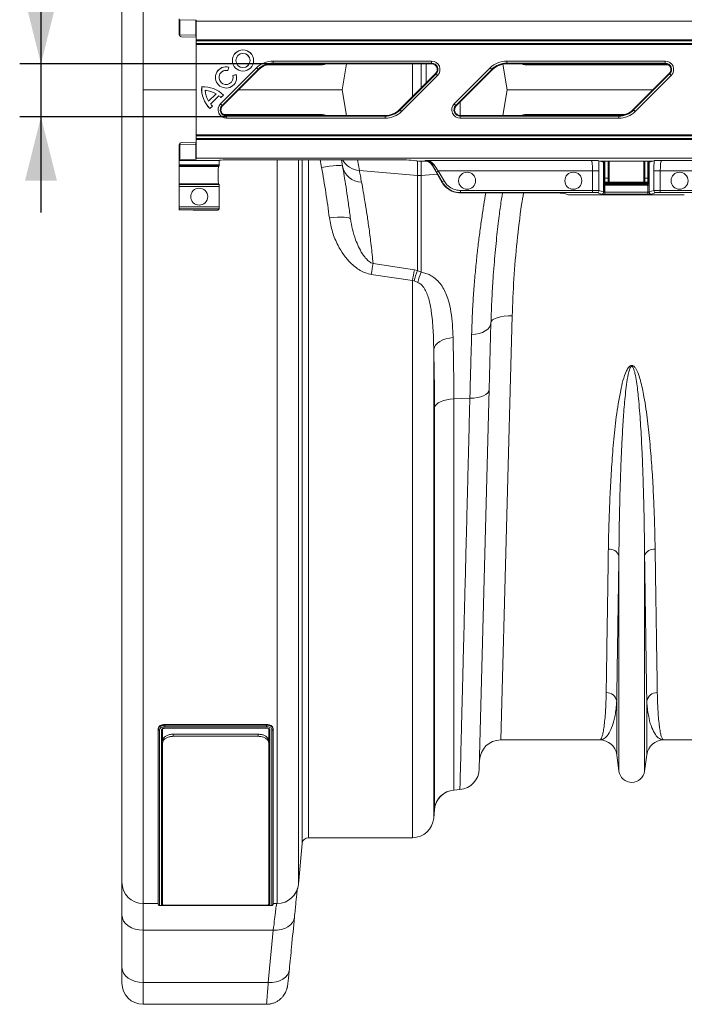
# Model space of a CAD drawing. Units: millimetres. Extents: x -1371 to 10197, y 3708 to 8485.
# Drawn here: x 6392 to 6705, y 7542 to 8005 of the extents above; entities that cross this region are included whole.
import ezdxf

# ---------------------------------------------------------------- set-up
doc = ezdxf.new("R2010")
doc.units = ezdxf.units.MM
doc.linetypes.add('SLD-Solid', pattern=[0])
doc.layers.add('ACO_DIMS', color=8, linetype='Continuous')
doc.layers.add('ACO_DRAINAGE', color=7, linetype='SLD-Solid')

# ---------------------------------------------------------------- blocks, each defined once
blk = doc.blocks.new('ACO - 32945 32947 - PLAN')
at = {"layer": 'ACO_DRAINAGE', "linetype": 'SLD-Solid', "lineweight": 0}
for p, q in [((9.81, 813.41), (9.81, 430.41)), ((-0.19, 57.41), (-0.19, 803.41)), ((26.81, 463.69), (26.81, 463.29)), ((26.81, 463.29), (26.81, 456.29)), ((34.51, 463.08), (27.1, 463.27)), ((27.1, 456.29), (27.1, 463.27)), ((34.51, 463.08), (34.51, 456.1)), ((34.81, 462.63), (34.81, 463.06)), ((393.89, 462.63), (34.81, 462.63)), ((34.81, 453.89), (34.81, 462.63)), ((27.1, 456.29), (26.81, 456.29)), ((34.51, 456.1), (27.1, 456.29)), ((27.78, 455.29), (34.81, 455.11)), ((385.16, 453.89), (34.81, 453.89)), ((34.81, 453.89), (34.81, 453.39)), ((34.81, 453.39), (384.66, 453.39)), ((34.81, 452.13), (34.81, 453.39)), ((383.39, 452.13), (34.81, 452.13)), ((34.81, 452.13), (34.81, 451.63)), ((34.81, 451.63), (382.89, 451.63)), ((34.81, 451.63), (34.81, 409.2)), ((46.25, 423.72), (63.2, 440.67)), ((49.68, 439.41), (50.1, 440.99)), ((49.69, 439.39), (50.12, 441)), ((50.1, 440.99), (50.12, 441)), ((63.2, 440.67), (63.9, 439.96)), ((93.25, 442.11), (68.02, 442.11)), ((70.95, 443.88), (145.57, 443.88)), ((70.95, 442.88), (70.95, 443.88)), ((145.57, 442.88), (70.95, 442.88)), ((70.95, 442.56), (70.95, 442.88)), ((145.57, 442.56), (70.95, 442.56)), ((93.25, 442.11), (93.33, 442.56)), ((105.54, 442.56), (103.4, 430.41)), ((136.62, 442.56), (136.62, 427.22)), ((140.6, 431.2), (140.6, 442.56)), ((143.03, 442.56), (143.03, 433.63)), ((145.57, 442.88), (145.57, 443.88)), ((145.57, 442.56), (145.57, 442.88)), ((156.25, 423.72), (173.2, 440.67)), ((173.2, 440.67), (173.9, 439.96)), ((179.1, 442.38), (181.22, 430.41)), ((180.95, 443.88), (255.57, 443.88)), ((180.95, 442.88), (180.95, 443.88)), ((255.57, 442.88), (180.95, 442.88)), ((180.95, 442.56), (180.95, 442.88)), ((255.57, 442.56), (180.95, 442.56)), ((190.39, 442.11), (190.3, 442.56)), ((257.05, 442.11), (190.39, 442.11)), ((255.57, 442.88), (255.57, 443.88)), ((255.57, 442.56), (255.57, 442.88)), ((63.9, 439.96), (46.95, 423.01)), ((64.13, 439.74), (47.18, 422.79)), ((49.68, 439.41), (49.69, 439.39)), ((53.65, 437.47), (52.04, 437.03)), ((52.06, 437.03), (52.04, 437.03)), ((53.64, 437.45), (52.06, 437.03)), ((53.64, 437.45), (53.65, 437.47)), ((64.13, 439.74), (63.9, 439.96)), ((130.49, 421.09), (147.44, 438.04)), ((130.71, 420.86), (147.66, 437.81)), ((148.37, 437.11), (131.42, 420.16)), ((147.44, 438.04), (147.66, 437.81)), ((147.66, 437.81), (148.37, 437.11)), ((173.9, 439.96), (156.95, 423.01)), ((174.13, 439.74), (157.18, 422.79)), ((174.13, 439.74), (173.9, 439.96)), ((240.49, 421.09), (257.44, 438.04)), ((240.71, 420.86), (257.66, 437.81)), ((258.37, 437.11), (241.42, 420.16)), ((257.44, 438.04), (257.66, 437.81)), ((257.66, 437.81), (258.37, 437.11)), ((37.35, 431.74), (37.33, 431.75)), ((9.81, 430.41), (9.81, 47.41)), ((9.81, 430.41), (34.81, 430.41)), ((38.99, 430.1), (39, 430.08)), ((40.59, 424.97), (44.12, 428.5)), ((40.59, 424.99), (44.09, 428.5)), ((41.54, 423.6), (45.49, 427.55)), ((41.56, 423.6), (45.49, 427.53)), ((44.12, 428.5), (44.09, 428.5)), ((45.49, 427.55), (45.49, 427.53)), ((46.42, 426.71), (47.58, 427.87)), ((46.42, 426.69), (47.6, 427.87)), ((46.42, 426.71), (46.42, 426.69)), ((47.58, 427.87), (47.6, 427.87)), ((54.8, 430.41), (103.4, 430.41)), ((105.54, 418.26), (103.4, 430.41)), ((179.07, 418.26), (181.22, 430.41)), ((181.22, 430.41), (249.81, 430.41)), ((40.59, 424.97), (40.59, 424.99)), ((41.21, 421.51), (42.37, 422.67)), ((41.21, 421.49), (42.39, 422.67)), ((41.54, 423.6), (41.56, 423.6)), ((42.37, 422.67), (42.39, 422.67)), ((46.25, 423.72), (46.95, 423.01)), ((47.18, 422.79), (46.95, 423.01)), ((156.25, 423.72), (156.95, 423.01)), ((157.18, 422.79), (156.95, 423.01)), ((158.97, 418.26), (158.97, 424.58)), ((41.21, 421.51), (41.21, 421.49)), ((93.25, 418.72), (47.56, 418.72)), ((49.05, 418.26), (49.05, 417.95)), ((49.05, 418.26), (123.67, 418.26)), ((49.05, 416.95), (49.05, 417.95)), ((49.05, 417.95), (123.67, 417.95)), ((93.25, 418.72), (93.33, 418.26)), ((123.67, 418.26), (123.67, 417.95)), ((123.67, 416.95), (123.67, 417.95)), ((130.49, 421.09), (130.71, 420.86)), ((130.71, 420.86), (131.42, 420.16)), ((159.05, 418.26), (159.05, 417.95)), ((159.05, 418.26), (233.67, 418.26)), ((159.05, 416.95), (159.05, 417.95)), ((159.05, 417.95), (233.67, 417.95)), ((190.39, 418.72), (190.3, 418.26)), ((236.6, 418.72), (190.39, 418.72)), ((233.67, 418.26), (233.67, 417.95)), ((233.67, 416.95), (233.67, 417.95)), ((240.49, 421.09), (240.71, 420.86)), ((240.71, 420.86), (241.42, 420.16)), ((123.67, 416.95), (49.05, 416.95)), ((233.67, 416.95), (159.05, 416.95)), ((34.81, 409.2), (340.46, 409.2)), ((34.81, 408.7), (34.81, 409.2)), ((339.96, 408.7), (34.81, 408.7)), ((34.81, 408.7), (34.81, 407.43)), ((26.81, 397.53), (26.81, 404.53)), ((27.1, 404.53), (26.81, 404.53)), ((34.51, 404.73), (27.1, 404.53)), ((27.1, 404.53), (27.1, 397.55)), ((34.81, 405.72), (27.78, 405.53)), ((34.51, 397.74), (34.51, 404.73)), ((34.81, 407.43), (338.69, 407.43)), ((34.81, 406.93), (34.81, 407.43)), ((338.19, 406.93), (34.81, 406.93)), ((34.81, 406.93), (34.81, 398.2)), ((26.81, 397.13), (26.81, 397.53)), ((26.81, 397.13), (45.65, 397.13)), ((26.81, 394.99), (26.81, 397.13)), ((26.81, 394.99), (45.55, 394.99)), ((26.81, 394.56), (26.81, 394.99)), ((45.53, 394.56), (26.81, 394.56)), ((26.81, 394.26), (26.81, 394.56)), ((45.23, 394.26), (26.81, 394.26)), ((26.81, 386.06), (26.81, 394.26)), ((34.51, 397.74), (27.1, 397.55)), ((329.46, 398.2), (34.81, 398.2)), ((34.81, 398.2), (34.81, 397.76)), ((45.53, 394.56), (45.23, 394.26)), ((45.65, 397.13), (45.7, 397.18)), ((55.7, 397.44), (126.19, 397.44)), ((72.93, 47.41), (72.93, 397.44)), ((82.89, 397.44), (82.89, 56.54)), ((84.57, 75.67), (84.57, 397.44)), ((87.56, 397.44), (87.56, 78.41)), ((93.8, 393.78), (93.13, 397.44)), ((95.7, 394.09), (93.8, 393.78)), ((97.53, 394.35), (95.7, 394.09)), ((99.21, 394.55), (97.53, 394.35)), ((100.7, 394.68), (99.21, 394.55)), ((101.92, 394.74), (100.7, 394.68)), ((102.85, 394.72), (101.92, 394.74)), ((103.43, 394.63), (102.85, 394.72)), ((103.65, 394.47), (103.12, 397.44)), ((103.65, 394.47), (103.43, 394.63)), ((110.7, 397.44), (111.59, 392.37)), ((136.03, 397.22), (138.23, 396.9)), ((138.94, 390.05), (138.94, 396.85)), ((140.68, 396.82), (140.68, 390.05)), ((142.16, 396.81), (142.38, 396.81)), ((142.38, 396.81), (142.57, 397.15)), ((142.57, 397.15), (220.72, 397.15)), ((145.96, 395.02), (145.84, 394.81)), ((150.4, 386.91), (145.84, 394.81)), ((224.25, 396.99), (224.85, 396.81)), ((224.85, 396.81), (249.77, 396.81)), ((224.85, 396.81), (226.57, 396.29)), ((226.57, 396.29), (226.57, 382.29)), ((226.61, 382.28), (226.61, 396.28)), ((226.8, 396.09), (226.61, 396.28)), ((226.8, 396.09), (226.8, 386.87)), ((227.18, 396.81), (227.18, 388.8)), ((228.68, 396.81), (228.68, 388.8)), ((229.18, 386.91), (229.18, 396.81)), ((245.43, 396.81), (245.43, 386.91)), ((245.93, 388.8), (245.93, 396.81)), ((247.43, 388.8), (247.43, 396.81)), ((248.01, 396.28), (247.82, 396.09)), ((247.82, 386.87), (247.82, 396.09)), ((248.01, 396.28), (248.01, 382.28)), ((248.04, 396.29), (249.77, 396.81)), ((248.04, 382.29), (248.04, 396.29)), ((249.77, 396.81), (250.37, 396.99)), ((253.9, 397.15), (328.41, 397.15)), ((111.59, 392.37), (138.94, 390.05)), ((138.94, 345.26), (138.94, 390.05)), ((148.22, 390.69), (140.68, 390.05)), ((140.68, 390.05), (140.68, 344.54)), ((147.88, 391.65), (148.74, 392.15)), ((150.56, 387.01), (147.88, 391.65)), ((221.4, 392.15), (148.74, 392.15)), ((148.74, 392.15), (151.43, 387.51)), ((221.4, 392.15), (224.39, 392.15)), ((221.4, 382.99), (221.4, 392.15)), ((224.39, 392.15), (224.39, 382.95)), ((250.23, 392.15), (253.22, 392.15)), ((250.23, 382.95), (250.23, 392.15)), ((323.41, 392.15), (253.22, 392.15)), ((253.22, 392.15), (253.22, 382.99)), ((45.23, 386.06), (26.81, 386.06)), ((26.81, 385.77), (26.81, 386.06)), ((45.51, 385.77), (26.81, 385.77)), ((26.81, 384.77), (26.81, 385.77)), ((26.81, 384.77), (45.54, 384.77)), ((26.81, 375.34), (26.81, 384.77)), ((45.23, 386.06), (45.51, 385.77)), ((45.54, 384.77), (45.54, 375.34)), ((150.4, 386.91), (150.56, 387.01)), ((150.56, 387.01), (151.43, 387.51)), ((226.66, 385.52), (226.66, 382.22)), ((227.16, 385.52), (226.66, 385.52)), ((226.8, 386.87), (226.69, 386.51)), ((226.8, 386.87), (227.29, 386.87)), ((227.16, 382.18), (227.16, 385.52)), ((227.16, 385.52), (247.45, 385.52)), ((228.68, 388.8), (227.18, 388.8)), ((227.18, 388.8), (227.18, 386.91)), ((228.68, 386.91), (227.18, 386.91)), ((227.19, 386.01), (227.29, 386.37)), ((247.43, 386.01), (227.19, 386.01)), ((227.29, 386.87), (227.29, 386.91)), ((227.29, 386.37), (227.29, 386.87)), ((247.32, 386.87), (227.29, 386.87)), ((227.29, 386.37), (247.32, 386.37)), ((228.68, 388.8), (228.68, 386.91)), ((228.68, 386.91), (229.18, 386.91)), ((245.43, 386.91), (229.18, 386.91)), ((245.43, 386.91), (245.93, 386.91)), ((247.43, 388.8), (245.93, 388.8)), ((245.93, 386.91), (245.93, 388.8)), ((247.43, 386.91), (245.93, 386.91)), ((247.32, 386.91), (247.32, 386.87)), ((247.32, 386.87), (247.82, 386.87)), ((247.32, 386.37), (247.32, 386.87)), ((247.32, 386.37), (247.43, 386.01)), ((247.43, 386.91), (247.43, 388.8)), ((247.45, 385.52), (247.95, 385.52)), ((247.45, 385.52), (247.45, 382.18)), ((247.93, 386.51), (247.82, 386.87)), ((247.95, 382.22), (247.95, 385.52)), ((159.24, 381.99), (159.24, 382.99)), ((159.24, 382.99), (221.4, 382.99)), ((221.4, 381.99), (159.24, 381.99)), ((159.24, 381.81), (159.24, 381.99)), ((159.24, 381.81), (202.73, 381.81)), ((207.71, 381.69), (210.06, 380.99)), ((259.58, 380.87), (215.04, 380.87)), ((221.4, 381.99), (221.4, 382.99)), ((225.58, 381.29), (223.39, 381.95)), ((224.39, 382.95), (226.57, 382.29)), ((225.66, 381.22), (225.61, 381.28)), ((226.61, 382.28), (226.66, 382.22)), ((227.16, 381.18), (227.16, 382.18)), ((227.16, 382.18), (247.45, 382.18)), ((247.45, 381.18), (227.16, 381.18)), ((247.45, 381.18), (247.45, 382.18)), ((247.95, 382.22), (248.01, 382.28)), ((248.04, 382.29), (250.23, 382.95)), ((249.01, 381.28), (248.95, 381.22)), ((251.22, 381.95), (249.04, 381.29)), ((253.22, 382.99), (314.25, 382.99)), ((253.22, 381.99), (253.22, 382.99)), ((313.25, 381.99), (253.22, 381.99)), ((45.54, 375.34), (26.81, 375.34)), ((26.81, 374.34), (26.81, 375.34)), ((26.81, 374.34), (45.51, 374.34)), ((26.81, 373.85), (26.81, 374.34)), ((33.34, 373.67), (27.1, 373.83)), ((39.94, 373.63), (36.88, 373.63)), ((45.51, 374.34), (44.94, 373.76)), ((99.37, 370.28), (97.46, 370.08)), ((101.21, 370.41), (99.37, 370.28)), ((102.91, 370.46), (101.21, 370.41)), ((104.41, 370.43), (102.91, 370.46)), ((105.64, 370.33), (104.41, 370.43)), ((106.57, 370.15), (105.64, 370.33)), ((107.16, 369.91), (106.57, 370.15)), ((107.39, 369.61), (107.16, 369.91)), ((118.06, 348.57), (137.49, 345.55)), ((136.62, 340.66), (117.19, 343.5)), ((137.49, 345.55), (138.94, 345.26)), ((138.94, 345.26), (140.68, 344.54)), ((136.62, 78.41), (136.62, 340.66)), ((137.34, 340.38), (136.62, 340.66)), ((139.09, 339.64), (137.34, 340.38)), ((173.54, 320.74), (172.72, 289.29)), ((173.54, 320.74), (173.35, 319.67)), ((173.75, 321.41), (173.54, 320.74)), ((174.33, 322.04), (173.75, 321.41)), ((175.26, 322.61), (174.33, 322.04)), ((176.5, 323.11), (175.26, 322.61)), ((178.02, 323.5), (176.5, 323.11)), ((179.74, 323.78), (178.02, 323.5)), ((183.54, 323.95), (178.14, 124.41)), ((181.6, 323.93), (179.74, 323.78)), ((183.54, 323.95), (181.6, 323.93)), ((166.22, 315.28), (164.42, 315.12)), ((167.94, 315.64), (166.22, 315.28)), ((169.5, 316.17), (167.94, 315.64)), ((170.87, 316.87), (169.5, 316.17)), ((171.99, 317.7), (170.87, 316.87)), ((172.82, 318.64), (171.99, 317.7)), ((173.35, 319.67), (172.82, 318.64)), ((148.34, 311.12), (147.47, 310.22)), ((149.46, 311.93), (148.34, 311.12)), ((150.8, 312.61), (149.46, 311.93)), ((152.31, 313.15), (150.8, 312.61)), ((153.95, 313.54), (152.31, 313.15)), ((155.67, 313.75), (153.95, 313.54)), ((146.88, 309.24), (146.58, 308.23)), ((146.58, 308.23), (146.58, 87.54)), ((147.47, 310.22), (146.88, 309.24)), ((172.72, 289.29), (168.04, 110.78)), ((172.01, 287.73), (171.18, 287.03)), ((172.53, 288.49), (172.01, 287.73)), ((172.72, 289.29), (172.53, 288.49)), ((148.72, 283), (147.85, 282.33)), ((149.84, 283.59), (148.72, 283)), ((151.18, 284.08), (149.84, 283.59)), ((152.69, 284.47), (151.18, 284.08)), ((154.32, 284.73), (152.69, 284.47)), ((156.04, 284.86), (154.32, 284.73)), ((163.6, 285.16), (156.04, 284.86)), ((156.04, 284.86), (156.04, 100.83)), ((165.4, 285.26), (163.6, 285.16)), ((167.12, 285.51), (165.4, 285.26)), ((168.69, 285.9), (167.12, 285.51)), ((170.06, 286.41), (168.69, 285.9)), ((171.18, 287.03), (170.06, 286.41)), ((147.25, 281.61), (146.95, 280.85)), ((146.95, 91.74), (146.95, 280.85)), ((147.85, 282.33), (147.25, 281.61)), ((233.76, 109.71), (233.76, 211.08)), ((245.85, 109.71), (245.85, 211.08)), ((232.73, 117.47), (232.73, 142.64)), ((246.89, 117.47), (246.89, 142.64)), ((16.93, 129.44), (16.93, 129.83)), ((19.12, 129.66), (19.37, 129.78)), ((19.37, 129.78), (19.7, 129.86)), ((19.7, 129.86), (20.11, 129.87)), ((19.93, 131.7), (67.93, 131.7)), ((19.93, 131.31), (19.93, 131.7)), ((19.93, 131.31), (67.93, 131.31)), ((67.93, 130.61), (19.93, 130.61)), ((19.93, 129.98), (67.93, 129.98)), ((19.93, 129.87), (67.94, 129.87)), ((20.11, 129.87), (20.24, 129.87)), ((67.93, 131.31), (67.93, 131.7)), ((70.93, 129.44), (70.93, 129.83)), ((16.93, 47), (16.93, 129.44)), ((17.43, 129.04), (17.43, 46.5)), ((18.43, 46.5), (18.43, 129.05)), ((18.93, 129.44), (18.98, 129.53)), ((18.93, 129.44), (18.93, 129.44)), ((18.93, 129.44), (18.93, 129.44)), ((18.93, 129.44), (18.93, 123.79)), ((18.98, 129.53), (19.12, 129.66)), ((23.93, 127.1), (23.93, 126.11)), ((23.93, 127.1), (63.93, 127.1)), ((23.93, 126.11), (63.93, 126.11)), ((63.93, 126.11), (63.93, 127.1)), ((68.93, 123.44), (68.93, 129.44)), ((69.43, 129.05), (69.43, 46.5)), ((70.43, 46.5), (70.43, 129.05)), ((70.93, 129.44), (70.93, 47)), ((18.93, 122.94), (18.93, 123.44)), ((18.93, 46.85), (18.93, 122.94)), ((68.93, 123.44), (68.93, 122.94)), ((68.93, 122.94), (68.93, 46.85)), ((224.8, 124.41), (178.14, 124.41)), ((301.48, 124.41), (254.82, 124.41)), ((233.76, 109.71), (232.73, 117.47)), ((246.89, 117.47), (245.85, 109.71)), ((158.92, 101.08), (156.04, 100.83)), ((146.95, 91.74), (146.58, 87.54)), ((84.57, 75.67), (82.89, 56.54)), ((136.62, 78.41), (87.56, 78.41)), ((-0.19, 41.91), (-0.19, 57.41)), ((16.93, 47.41), (9.81, 47.41)), ((9.81, 47.41), (9.81, 34.83)), ((67.93, 46.47), (19.93, 46.47)), ((19.93, 46.45), (67.93, 46.45)), ((63.93, 46.63), (23.93, 46.63)), ((70.29, 46.48), (70.43, 46.5)), ((72.93, 47.41), (70.93, 47.41)), ((0, 40.53), (-0.19, 41.91)), ((-0.19, 17.32), (-0.19, 41.91)), ((0.57, 39.2), (0, 40.53)), ((1.49, 37.98), (0.57, 39.2)), ((2.74, 36.91), (1.49, 37.98)), ((79.16, 37.39), (77.92, 36.44)), ((80.12, 38.5), (79.16, 37.39)), ((80.74, 39.73), (80.12, 38.5)), ((81.03, 41.04), (80.74, 39.73)), ((4.25, 36.03), (2.74, 36.91)), ((5.98, 35.37), (4.25, 36.03)), ((7.86, 34.97), (5.98, 35.37)), ((9.81, 34.83), (7.86, 34.97)), ((71.06, 34.83), (9.81, 34.83)), ((9.81, 34.83), (9.81, 10.25)), ((68.67, 10.25), (71.06, 34.83)), ((72.94, 34.87), (71.06, 34.83)), ((74.76, 35.16), (72.94, 34.87)), ((76.44, 35.69), (74.76, 35.16)), ((77.92, 36.44), (76.44, 35.69)), ((0, 15.94), (-0.19, 17.32)), ((-0.19, 10), (-0.19, 17.32)), ((0.57, 14.62), (0, 15.94)), ((1.49, 13.39), (0.57, 14.62)), ((77.73, 13.91), (76.78, 12.8)), ((78.36, 15.15), (77.73, 13.91)), ((78.63, 16.46), (78.36, 15.15)), ((78.6, 16.09), (78.63, 16.37)), ((2.74, 12.32), (1.49, 13.39)), ((4.25, 11.44), (2.74, 12.32)), ((5.98, 10.79), (4.25, 11.44)), ((7.86, 10.39), (5.98, 10.79)), ((9.81, 10.25), (7.86, 10.39)), ((68.67, 10.25), (9.81, 10.25)), ((9.81, 10.25), (9.81, 0)), ((70.55, 10.29), (68.67, 10.25)), ((72.37, 10.57), (70.55, 10.29)), ((74.05, 11.1), (72.37, 10.57)), ((75.54, 11.85), (74.05, 11.1)), ((76.78, 12.8), (75.54, 11.85)), ((9.81, 0), (67.83, 0))]:
    blk.add_line(p, q, dxfattribs=at)
for centre, radius in [((56.78, 444.13), 5), ((56.78, 444.13), 4.99), ((56.78, 444.13), 3.35), ((56.78, 444.13), 3.33), ((162.31, 387.57), 4), ((212.31, 387.57), 4), ((262.31, 387.57), 4), ((36.17, 380.06), 4)]:
    blk.add_circle(centre, radius, dxfattribs=at)
for centre, radius, start, end in [((27.81, 456.29), 1, 180, 268.5), ((27.97, 456.15), 0.883, 171.0056, 257.5169), ((35.66, 456.04), 1.15, 177.3463, 221.9172), ((48.82, 436.17), 5, 75, 15), ((48.82, 436.17), 4.99, 75.1504, 14.8496), ((70.95, 432.91), 10.97, 90, 135), ((70.95, 432.91), 9.97, 90, 135), ((70.95, 432.91), 9.65, 90, 135), ((145.57, 439.91), 3.97, 315, 90), ((145.57, 439.91), 2.97, 315, 90), ((145.57, 439.91), 2.65, 315, 90), ((180.95, 432.91), 10.97, 90, 135), ((180.95, 432.91), 9.97, 90, 135), ((180.95, 432.91), 9.65, 90, 135), ((255.57, 439.91), 3.97, 315, 90), ((255.57, 439.91), 2.97, 315, 90), ((255.57, 439.91), 2.65, 315, 90), ((48.82, 436.17), 3.35, 75.2242, 14.7758), ((48.82, 436.17), 3.33, 75, 15), ((50.64, 430.92), 13.33, 176.4096, 225), ((50.64, 430.92), 13.32, 176.4593, 224.9437), ((38.17, 418.45), 13.33, 45, 93.5904), ((38.17, 418.45), 13.32, 45.0563, 93.5407), ((50.64, 430.92), 11.68, 184.0325, 210.6054), ((38.17, 418.45), 11.68, 59.3946, 85.9675), ((50.64, 430.92), 11.67, 184.1066, 210.5225), ((38.17, 418.45), 11.67, 59.4775, 85.8934), ((38.17, 418.45), 11.68, 45.0642, 51.2083), ((38.17, 418.45), 11.67, 45, 51.1506), ((50.64, 430.92), 11.68, 218.7917, 224.9358), ((50.64, 430.92), 11.67, 218.8494, 225), ((49.05, 420.91), 3.97, 135, 270), ((49.05, 420.91), 2.97, 135, 270), ((49.05, 420.91), 2.65, 135, 270), ((159.05, 420.91), 3.97, 135, 270), ((159.05, 420.91), 2.97, 135, 270), ((159.05, 420.91), 2.65, 135, 270), ((123.67, 427.91), 9.65, 270, 315), ((123.67, 427.91), 9.97, 270, 315), ((123.67, 427.91), 10.97, 270, 315), ((233.67, 427.91), 9.65, 270, 315), ((233.67, 427.91), 9.97, 270, 315), ((233.67, 427.91), 10.97, 270, 315), ((27.81, 404.53), 1, 91.5, 180), ((27.97, 404.67), 0.883, 102.4831, 188.9944), ((35.66, 404.78), 1.15, 138.0828, 182.6537), ((112.26, 402.22), 9.87, 208.9586, 266.1529), ((112.99, 396.33), 9.53, 191.258, 267.7885), ((146.44, 395.6), 0.746, 230.3033, 301.4601), ((139.81, 400.31), 10.3, 265.1483, 274.8517), ((227.19, 386.51), 0.5, 180.2525, 269.9463), ((227.3, 386.87), 0.5, 180.2525, 269.9463), ((247.32, 386.87), 0.5, 270.0537, 359.7475), ((247.43, 386.51), 0.5, 270.0537, 359.7475), ((223.39, 382.95), 1, 270.2525, 359.9463), ((225.57, 382.29), 1, 270.2525, 359.9463), ((225.61, 382.28), 1, 270.046, 359.954), ((225.66, 382.22), 1, 270.046, 359.954), ((248.95, 382.22), 1, 180.046, 269.954), ((249.01, 382.28), 1, 180.046, 269.954), ((249.04, 382.29), 1, 180.0537, 269.7475), ((251.23, 382.95), 1, 180.0537, 269.7475), ((274.44, 319.04), 159.14, 169.3078, 171.1575), ((285.21, 316.73), 150.51, 168.96, 170.8533), ((182.3, 328.41), 46.52, 158.7627, 165.0941), ((162.06, 334.87), 23.47, 155.6745, 168.2782), ((229.28, 209.44), 4.77, 20.1192, 95.7321), ((250.33, 209.44), 4.77, 84.2679, 159.8808), ((227.91, 141.77), 4.9, 10.1297, 91.5466), ((251.71, 141.77), 4.9, 88.4534, 169.8703), ((178.14, 114.41), 10, 90, 178.4987), ((224.8, 116.41), 8, 7.5666, 90), ((254.82, 116.41), 8, 90, 172.4334), ((158.05, 111.05), 10, 275, 358.4987), ((239.81, 110.51), 6.1, 187.5666, 352.4334), ((156.91, 90.87), 10, 95, 175), ((156.91, 90.87), 10, 94.9943, 173.8627), ((136.62, 88.41), 10, 270, 355), ((87.56, 75.41), 3, 90, 175), ((9.81, 57.41), 10, 180, 270), ((72.93, 57.41), 10, 270, 355), ((70.39, 47.02), 0.545, 259.6179, 355.3333), ((9.81, 10), 10, 180, 270)]:
    blk.add_arc(centre, radius, start, end, dxfattribs=at)
for centre, major_axis, ratio, start_param, end_param in [((27.81, 463.29), (1, 0), 0.026186, 3.141593, 3.926991), ((33.81, 463.06), (1, 0), 0.026186, 0, 0.785398), ((33.81, 456.06), (1, 0), 0.052372, 0, 0.785398), ((33.81, 404.77), (1, 0), 0.052372, 5.497787, 6.283185), ((27.81, 397.53), (1, 0), 0.026186, 2.356194, 3.141593), ((33.81, 397.76), (1, 0), 0.026186, 5.497787, 6.283185), ((45.23, 390.16), (0, 4.1), 0.026186, 0.02618, 3.115413), ((45.52, 395.56), (0, 1), 0.026186, 3.167773, 4.104869), ((45.65, 392.13), (0, 5), 0.026186, 0.02618, 0.963276), ((55.7, 397.18), (10, 0), 0.026186, 1.570796, 3.115413), ((126.19, 397.18), (10, 0), 0.026186, 0.174533, 1.570796), ((142.16, 396.91), (4, 0), 0.026186, 3.316126, 4.712389), ((142.38, 392.81), (2, 3.47), 0.999543, 5.759784, 6.806586), ((148.06, 391.65), (-3.47, 6), 0.022674, 0.960699, 1.557697), ((148.93, 392.15), (-3.47, 5), 0.024509, 0.956804, 1.553802), ((220.7, 392.15), (0, 5), 0.139982, 4.712389, 6.257005), ((223.69, 392.15), (0, 8), 0.087489, 4.712389, 5.362437), ((216.61, 396.27), (10, 0), 0.026186, 0.02618, 0.087266), ((227.29, 396.09), (0.5, 0), 0.026186, 3.167773, 4.486311), ((247.32, 396.09), (0.5, 0), 0.026186, 4.938467, 6.257005), ((258.01, 396.27), (10, 0), 0.026186, 3.054326, 3.115413), ((250.93, 392.15), (0, 8), 0.087489, 0.920748, 1.570796), ((253.92, 392.15), (0, 5), 0.139982, 0.02618, 1.570796), ((45.51, 384.77), (0, 1), 0.026186, 4.712389, 6.257005), ((226.69, 385.52), (0, 1), 0.026186, 0.087266, 1.570796), ((227.19, 385.52), (0, 0.5), 0.052372, 0.087266, 1.570796), ((247.43, 385.52), (0, 0.5), 0.052372, 4.712389, 6.195919), ((247.93, 385.52), (0, 1), 0.026186, 4.712389, 6.195919), ((202.73, 381.68), (5, 0), 0.026186, 0.087266, 1.570796), ((215.04, 381), (5, 0), 0.026186, 3.228859, 4.712389), ((221.4, 382.94), (3, 0), 0.017457, 0.087266, 1.570796), ((221.4, 381.94), (2, 0), 0.026186, 0.087266, 1.570796), ((216.61, 381.27), (9, 0), 0.026186, 0.02618, 0.087266), ((227.16, 381.22), (1.5, 0), 0.026186, 3.167773, 4.712389), ((216.61, 382.27), (10, 0), 0.023567, 0.02618, 0.087266), ((227.16, 382.22), (0.5, 0), 0.078558, 3.167773, 4.712389), ((247.45, 382.22), (0.5, 0), 0.078558, 4.712389, 6.257005), ((247.45, 381.22), (1.5, 0), 0.026186, 4.712389, 6.257005), ((258.01, 382.27), (10, 0), 0.023567, 3.054326, 3.115413), ((258.01, 381.27), (9, 0), 0.026186, 3.054326, 3.115413), ((253.22, 382.94), (3, 0), 0.017457, 1.570796, 3.054326), ((253.22, 381.94), (2, 0), 0.026186, 1.570796, 3.054326), ((259.58, 381), (5, 0), 0.026186, 4.712389, 6.195919), ((45.51, 375.34), (0, 1), 0.026186, 3.167773, 4.712389), ((27.81, 373.85), (1, 0), 0.026186, 3.141593, 3.926991), ((36.88, 373.76), (5, 0), 0.026186, 3.926991, 4.712389), ((39.94, 373.76), (5, 0), 0.026186, 4.712389, 6.257005)]:
    blk.add_ellipse(centre, major_axis=major_axis, ratio=ratio, start_param=start_param, end_param=end_param, dxfattribs=at)
for points, knots in [([(95.8, 442.56), (95.58, 442.47), (94.77, 442.15), (93.88, 442.13), (93.25, 442.11)], [0, 0, 0, 0, 0.277772, 1, 1, 1, 1]), ([(190.39, 442.11), (189.79, 442.13), (188.95, 442.15), (188.17, 442.47), (187.95, 442.56)], [0, 0, 0, 0, 0.710823, 1, 1, 1, 1]), ([(95.8, 418.26), (95.58, 418.35), (94.77, 418.67), (93.88, 418.7), (93.25, 418.72)], [0, 0, 0, 0, 0.277772, 1, 1, 1, 1]), ([(190.39, 418.72), (189.79, 418.7), (188.95, 418.67), (188.17, 418.35), (187.95, 418.26)], [0, 0, 0, 0, 0.710823, 1, 1, 1, 1]), ([(107.39, 369.61), (107.29, 370.38), (106.89, 373.5), (106.19, 378.63), (105.29, 384.61), (104.43, 389.99), (103.91, 392.97), (103.65, 394.47)], [0, 0, 0, 0, 0.074992, 0.304165, 0.534152, 0.766648, 1, 1, 1, 1]), ([(142.57, 397.15), (142.58, 397.15), (142.9, 397.14), (143.9, 397.02), (145.46, 396.5), (146.41, 395.43), (146.83, 394.96)], [0, 0, 0, 0, 0.002223, 0.204863, 0.647378, 1, 1, 1, 1]), ([(145.96, 395.02), (145.63, 395.48), (144.87, 396.51), (143.63, 397.02), (142.83, 397.14), (142.58, 397.15), (142.57, 397.15)], [0, 0, 0, 0, 0.351836, 0.7948288, 0.9975653, 1, 1, 1, 1]), ([(220.72, 397.15), (220.72, 397.15), (221.17, 397.13), (222.31, 397.1), (223.77, 397.05), (224.11, 397.01), (224.25, 396.99)], [0, 0, 0, 0, 0.002017, 0.279362, 0.727548, 1, 1, 1, 1]), ([(250.37, 396.99), (250.5, 397.01), (250.85, 397.05), (252.31, 397.1), (253.45, 397.13), (253.89, 397.15), (253.9, 397.15)], [0, 0, 0, 0, 0.272452, 0.720638, 0.997983, 1, 1, 1, 1]), ([(97.46, 370.08), (96.93, 374.02), (95.87, 381.92), (94.49, 389.82), (93.8, 393.78)], [0, 0, 0, 0, 0.4995445, 1, 1, 1, 1]), ([(111.59, 392.37), (111.75, 391.55), (112.05, 389.92), (112.43, 387.85), (112.62, 386.81)], [0, 0, 0, 0, 0.499413, 1, 1, 1, 1]), ([(112.62, 386.81), (112.88, 385.38), (113.41, 382.51), (114.29, 377.32), (115.21, 371.49), (116.17, 364.77), (117.15, 357.22), (117.76, 351.46), (118.06, 348.57)], [0, 0, 0, 0, 0.160334, 0.320669, 0.483405, 0.646142, 0.822685, 1, 1, 1, 1]), ([(159.24, 381.81), (158.09, 381.92), (155.8, 382.15), (153.21, 383.65), (151.45, 385.31), (150.75, 386.37), (150.4, 386.91)], [0, 0, 0, 0, 0.321805, 0.64361, 0.818699, 1, 1, 1, 1]), ([(159.24, 381.99), (159.24, 381.99), (158.84, 381.99), (157.32, 382.08), (154.75, 382.85), (152.15, 384.67), (151.04, 386.3), (150.56, 387.01)], [0, 0, 0, 0, 0.000006, 0.113836, 0.435635, 0.757362, 1, 1, 1, 1]), ([(151.43, 387.51), (151.86, 386.87), (152.86, 385.4), (155.2, 383.77), (157.52, 383.06), (158.88, 383.01), (159.24, 382.99)], [0, 0, 0, 0, 0.242643, 0.564366, 0.886168, 1, 1, 1, 1]), ([(164.42, 315.12), (164.52, 318.13), (164.72, 324.14), (165.21, 332.66), (165.82, 340.87), (166.54, 348.69), (167.35, 356.1), (168.24, 363.25), (169.19, 370.02), (170.17, 376.39), (170.79, 380.01), (171.09, 381.81)], [0, 0, 0, 0, 0.10495, 0.209983, 0.314934, 0.422954, 0.531062, 0.639082, 0.759511, 0.879939, 1, 1, 1, 1]), ([(178.91, 381.81), (178.69, 380.31), (178.14, 376.66), (177.37, 370.86), (176.65, 364.84), (176.06, 359.47), (175.5, 353.8), (174.98, 347.81), (174.51, 341.5), (174.1, 334.86), (173.76, 327.96), (173.62, 323.14), (173.54, 320.74)], [0, 0, 0, 0, 0.100974, 0.24638, 0.338924, 0.431467, 0.524642, 0.617817, 0.713006, 0.808194, 0.904097, 1, 1, 1, 1]), ([(188.85, 381.81), (188.55, 380.01), (187.28, 372.35), (185.74, 358.81), (184.19, 341.25), (183.76, 329.73), (183.54, 323.95)], [0, 0, 0, 0, 0.091757, 0.39101, 0.694745, 1, 1, 1, 1]), ([(117.19, 343.5), (116.28, 343.7), (114.46, 344.08), (111.9, 345.33), (109.53, 346.94), (106.83, 349.37), (104.05, 352.72), (101.14, 357.56), (98.69, 363.34), (97.87, 367.84), (97.46, 370.08)], [0, 0, 0, 0, 0.078344, 0.156869, 0.239207, 0.321646, 0.465769, 0.610102, 0.805076, 1, 1, 1, 1]), ([(107.39, 369.61), (107.66, 367.95), (108.2, 364.62), (109.57, 360.25), (111.15, 356.43), (112.61, 353.72), (114.05, 351.65), (115.35, 350.19), (116.69, 349.07), (117.71, 348.7), (118.06, 348.57)], [0, 0, 0, 0, 0.208841, 0.419817, 0.570716, 0.72285, 0.800095, 0.878175, 0.95849, 1, 1, 1, 1]), ([(140.68, 344.54), (141.44, 344.37), (142.95, 344.04), (144.92, 343.15), (147.06, 341.81), (149.15, 339.85), (151, 337.25), (152.41, 334.44), (153.75, 330.68), (154.81, 325.86), (155.46, 319.94), (155.6, 315.81), (155.67, 313.75)], [0, 0, 0, 0, 0.052313, 0.103473, 0.154714, 0.244366, 0.334273, 0.423969, 0.513728, 0.675537, 0.837816, 1, 1, 1, 1]), ([(146.58, 308.23), (146.52, 311.24), (146.4, 317.29), (145.72, 325.25), (144.6, 331.02), (143.37, 334.63), (142.36, 336.66), (141.26, 338.11), (140.31, 339.05), (139.47, 339.45), (139.09, 339.64)], [0, 0, 0, 0, 0.267097, 0.534959, 0.717946, 0.80035, 0.883837, 0.923618, 0.964307, 1, 1, 1, 1]), ([(163.6, 285.16), (163.68, 288.13), (163.84, 294.08), (164.12, 304.17), (164.31, 311.02), (164.42, 315.12)], [0, 0, 0, 0, 0.285559, 0.571822, 1, 1, 1, 1]), ([(155.67, 313.75), (155.73, 311.46), (155.84, 306.88), (155.95, 299.74), (156.03, 292.42), (156.04, 287.38), (156.04, 284.86)], [0, 0, 0, 0, 0.248861, 0.498173, 0.748856, 1, 1, 1, 1]), ([(146.95, 280.85), (146.93, 285.57), (146.9, 295.05), (146.69, 303.82), (146.58, 308.23)], [0, 0, 0, 0, 0.498153, 1, 1, 1, 1]), ([(228.8, 214.19), (228.85, 216.83), (228.94, 222.13), (229.22, 231.16), (229.63, 241.27), (230.31, 252.59), (231.16, 264.32), (232.38, 276.43), (234.03, 286.22), (235.58, 293.52), (236.86, 297.29), (238.12, 299.62), (238.99, 300.4), (239.5, 300.62), (239.93, 300.65), (240.36, 300.53), (240.85, 300.23), (241.45, 299.58), (242.05, 298.6), (242.99, 296.58), (244.32, 292.34), (245.9, 284.67), (247.36, 274.58), (248.49, 263.25), (249.37, 251.99), (250, 240.86), (250.41, 230.9), (250.67, 222), (250.77, 216.79), (250.81, 214.19)], [0, 0, 0, 0, 0.051505, 0.10301, 0.168397, 0.233784, 0.299876, 0.366003, 0.432016, 0.457021, 0.48192, 0.492896, 0.496512, 0.498669, 0.500535, 0.502389, 0.504824, 0.508706, 0.515272, 0.522058, 0.542489, 0.583301, 0.644038, 0.704796, 0.769391, 0.834028, 0.898628, 0.949314, 1, 1, 1, 1]), ([(245.85, 211.08), (245.83, 213.8), (245.78, 219.24), (245.65, 227.6), (245.47, 236.03), (245.24, 244.55), (244.94, 253.29), (244.53, 262.95), (243.94, 273.57), (243.16, 283.88), (242.29, 291.7), (241.56, 296.02), (241.05, 298.09), (240.72, 299.08), (240.4, 299.74), (240.15, 300.04), (239.98, 300.15), (239.87, 300.18), (239.76, 300.18), (239.64, 300.15), (239.52, 300.08), (239.31, 299.87), (238.85, 299.07), (238.17, 296.69), (237.47, 292.89), (236.75, 286.53), (236.01, 278.62), (235.43, 269.25), (234.95, 260.03), (234.54, 249.77), (234.18, 237.86), (233.9, 224.54), (233.8, 215.55), (233.76, 211.14), (233.76, 211.08)], [0, 0, 0, 0, 0.051492, 0.103054, 0.151933, 0.200811, 0.249937, 0.299062, 0.359899, 0.420875, 0.461324, 0.481213, 0.487641, 0.493614, 0.496846, 0.498595, 0.499267, 0.499711, 0.500267, 0.500763, 0.501439, 0.502175, 0.505028, 0.515032, 0.539454, 0.563915, 0.613499, 0.66309, 0.712993, 0.762897, 0.832965, 0.915738, 0.998805, 1, 1, 1, 1]), ([(158.92, 101.08), (158.92, 101.2), (158.93, 101.44), (158.97, 103.34), (159.05, 106.38), (159.16, 110.69), (159.3, 116.03), (159.45, 122.25), (159.63, 129.18), (159.83, 137.1), (160.06, 146.03), (160.31, 155.96), (160.58, 166.68), (160.87, 178.13), (161.18, 190.24), (161.51, 203.2), (161.86, 217.02), (162.24, 231.65), (162.57, 244.82), (162.86, 256.22), (163.1, 265.67), (163.34, 275.29), (163.51, 281.87), (163.6, 285.16)], [0, 0, 0, 0, 0.054595, 0.109292, 0.163989, 0.219522, 0.275056, 0.324719, 0.374421, 0.424084, 0.47519, 0.526337, 0.577443, 0.627108, 0.676812, 0.726477, 0.777583, 0.828732, 0.879839, 0.909812, 0.939784, 0.969892, 1, 1, 1, 1]), ([(227.77, 146.67), (227.81, 149.26), (227.88, 153.51), (227.99, 160.37), (228.08, 166.57), (228.18, 173.26), (228.29, 180.46), (228.41, 188.15), (228.54, 196.37), (228.67, 205.01), (228.76, 211.13), (228.8, 214.19)], [0, 0, 0, 0, 0.161373, 0.264342, 0.367311, 0.470995, 0.57468, 0.68062, 0.78656, 0.89328, 1, 1, 1, 1]), ([(250.81, 214.19), (250.88, 209.58), (250.99, 202.05), (251.14, 192.36), (251.26, 184.57), (251.37, 177.2), (251.48, 170.2), (251.58, 163.61), (251.68, 157.45), (251.76, 151.74), (251.82, 148.36), (251.84, 146.67)], [0, 0, 0, 0, 0.161419, 0.264383, 0.367346, 0.471025, 0.574704, 0.680638, 0.786572, 0.893286, 1, 1, 1, 1]), ([(233.76, 211.08), (233.72, 208.08), (233.63, 202.1), (233.5, 193.58), (233.38, 185.43), (233.26, 177.64), (233.15, 170.25), (233.04, 163.25), (232.95, 156.74), (232.84, 149.63), (232.77, 145.26), (232.73, 142.64)], [0, 0, 0, 0, 0.10297, 0.205941, 0.309626, 0.413312, 0.519252, 0.625192, 0.731912, 0.838632, 1, 1, 1, 1]), ([(246.89, 142.64), (246.86, 144.29), (246.81, 147.59), (246.72, 153.17), (246.63, 159.21), (246.53, 165.8), (246.43, 172.9), (246.31, 180.53), (246.19, 188.65), (246.04, 198.66), (245.92, 206.41), (245.85, 211.08)], [0, 0, 0, 0, 0.102964, 0.205927, 0.309606, 0.413284, 0.519218, 0.625151, 0.731863, 0.838576, 1, 1, 1, 1]), ([(224.8, 124.41), (224.8, 124.41), (224.97, 124.41), (225.3, 124.66), (225.78, 125.69), (226.24, 127.42), (226.68, 129.85), (227.07, 133), (227.37, 136.58), (227.6, 140.45), (227.72, 143.77), (227.76, 145.95), (227.77, 146.67)], [0, 0, 0, 0, 0.002574, 0.125596, 0.248688, 0.37171, 0.497293, 0.622949, 0.748532, 0.849061, 0.949743, 1, 1, 1, 1]), ([(251.84, 146.67), (251.86, 145.95), (251.9, 143.77), (252.02, 140.45), (252.24, 136.61), (252.54, 133.08), (252.92, 129.97), (253.35, 127.52), (253.81, 125.74), (254.3, 124.67), (254.64, 124.41), (254.81, 124.41), (254.82, 124.41)], [0, 0, 0, 0, 0.050257, 0.150786, 0.251468, 0.374488, 0.497578, 0.620598, 0.746183, 0.871841, 0.997426, 1, 1, 1, 1]), ([(232.73, 142.64), (232.69, 142.03), (232.59, 140.21), (232.26, 137.46), (231.55, 133.71), (230.4, 129.97), (228.73, 126.79), (226.83, 124.86), (225.49, 124.41), (224.81, 124.41), (224.8, 124.41)], [0, 0, 0, 0, 0.05082, 0.152069, 0.253442, 0.437716, 0.622648, 0.809511, 0.997005, 1, 1, 1, 1]), ([(254.82, 124.41), (254.8, 124.41), (254.13, 124.41), (252.78, 124.86), (250.89, 126.79), (249.22, 129.96), (248.06, 133.7), (247.36, 137.46), (247.03, 140.21), (246.92, 142.03), (246.89, 142.64)], [0, 0, 0, 0, 0.002995, 0.190489, 0.377352, 0.561632, 0.746558, 0.847808, 0.94918, 1, 1, 1, 1]), ([(16.93, 129.83), (16.98, 130.07), (17.07, 130.56), (17.76, 131.18), (18.75, 131.61), (19.54, 131.67), (19.93, 131.7)], [0, 0, 0, 0, 0.25, 0.5, 0.75, 1, 1, 1, 1]), ([(16.93, 129.44), (16.93, 129.44), (16.93, 129.65), (17.05, 130.07), (17.55, 130.63), (18.32, 131.06), (19.16, 131.28), (19.72, 131.3), (19.93, 131.31)], [0, 0, 0, 0, 0.000013, 0.216341, 0.432441, 0.647338, 0.861999, 1, 1, 1, 1]), ([(19.93, 130.61), (19.75, 130.6), (19.29, 130.58), (18.59, 130.39), (17.95, 130.04), (17.52, 129.57), (17.46, 129.22), (17.43, 129.04)], [0, 0, 0, 0, 0.137903, 0.352343, 0.567165, 0.783333, 1, 1, 1, 1]), ([(18.43, 129.05), (18.45, 129.15), (18.48, 129.32), (18.68, 129.58), (18.98, 129.79), (19.43, 129.95), (19.76, 129.97), (19.93, 129.98)], [0, 0, 0, 0, 0.215475, 0.355367, 0.570154, 0.785101, 1, 1, 1, 1]), ([(19.93, 129.88), (19.93, 129.88), (19.93, 129.88), (19.93, 129.94), (19.93, 129.98)], [0, 0, 0, 0, 0.415804, 1, 1, 1, 1]), ([(67.93, 131.7), (68.33, 131.67), (69.11, 131.61), (70.1, 131.18), (70.8, 130.56), (70.89, 130.07), (70.93, 129.83)], [0, 0, 0, 0, 0.25, 0.5, 0.75, 1, 1, 1, 1]), ([(67.93, 131.31), (67.93, 131.31), (68.27, 131.31), (68.95, 131.24), (69.84, 130.92), (70.52, 130.45), (70.88, 129.92), (70.92, 129.57), (70.93, 129.44)], [0, 0, 0, 0, 0.000013, 0.214917, 0.428976, 0.644357, 0.858968, 1, 1, 1, 1]), ([(70.43, 129.05), (70.42, 129.16), (70.39, 129.45), (70.09, 129.89), (69.53, 130.28), (68.78, 130.55), (68.21, 130.59), (67.93, 130.61)], [0, 0, 0, 0, 0.141173, 0.355899, 0.571265, 0.78533, 1, 1, 1, 1]), ([(67.93, 129.98), (68.04, 129.97), (68.32, 129.96), (68.74, 129.85), (69.12, 129.64), (69.38, 129.36), (69.42, 129.15), (69.43, 129.05)], [0, 0, 0, 0, 0.1387, 0.353753, 0.568824, 0.784333, 1, 1, 1, 1]), ([(67.93, 129.98), (67.93, 129.96), (67.93, 129.91), (67.93, 129.88), (67.93, 129.88), (67.93, 129.88)], [0, 0, 0, 0, 0.3592628, 0.6634892, 1, 1, 1, 1]), ([(18.93, 123.93), (18.99, 124.29), (19.11, 125.03), (20.04, 126.01), (21.39, 126.73), (22.78, 127.06), (23.64, 127.09), (23.93, 127.1)], [0, 0, 0, 0, 0.227747, 0.455644, 0.678706, 0.891568, 1, 1, 1, 1]), ([(23.93, 126.11), (23.39, 126.08), (22.31, 126.01), (20.85, 125.5), (19.72, 124.74), (19.04, 123.85), (18.97, 123.22), (18.93, 122.94)], [0, 0, 0, 0, 0.202276, 0.404399, 0.610818, 0.826603, 1, 1, 1, 1]), ([(63.93, 127.1), (64.47, 127.07), (65.56, 127), (67.01, 126.49), (68.14, 125.73), (68.82, 124.83), (68.9, 124.21), (68.93, 123.93)], [0, 0, 0, 0, 0.20221, 0.404267, 0.610639, 0.826426, 1, 1, 1, 1]), ([(68.93, 122.94), (68.87, 123.31), (68.75, 124.04), (67.83, 125.02), (66.47, 125.74), (65.08, 126.07), (64.22, 126.1), (63.93, 126.11)], [0, 0, 0, 0, 0.227672, 0.455494, 0.678512, 0.891388, 1, 1, 1, 1]), ([(82.41, 54.82), (82.41, 54.78), (82.34, 54.21), (82.19, 52.73), (81.95, 50.4), (81.67, 47.66), (81.37, 44.57), (81.14, 42.22), (81.03, 41.04)], [0, 0, 0, 0, 0.0154872, 0.2147159, 0.4082311, 0.6017466, 0.8008731, 1, 1, 1, 1]), ([(16.93, 46.99), (16.94, 46.93), (16.95, 46.82), (17.03, 46.68), (17.12, 46.6), (17.21, 46.54), (17.28, 46.52), (17.33, 46.5), (17.38, 46.49), (17.48, 46.48), (17.58, 46.48), (17.76, 46.47), (17.8, 46.47)], [0, 0, 0, 0, 0.096082, 0.174278, 0.239987, 0.296159, 0.342194, 0.382689, 0.434609, 0.537882, 0.913619, 1, 1, 1, 1]), ([(17.43, 46.5), (17.44, 46.49), (17.47, 46.48), (17.68, 46.48), (17.8, 46.47)], [0, 0, 0, 0, 0.405784, 1, 1, 1, 1]), ([(17.8, 46.47), (17.8, 46.47), (17.91, 46.47), (18.36, 46.46), (19.08, 46.45), (19.65, 46.45), (19.93, 46.45)], [0, 0, 0, 0, 0.012264, 0.34253, 0.670802, 1, 1, 1, 1]), ([(19.93, 46.47), (19.76, 46.47), (19.48, 46.47), (19.08, 46.47), (18.74, 46.48), (18.48, 46.49), (18.45, 46.49), (18.43, 46.5)], [0, 0, 0, 0, 0.215017, 0.354174, 0.569131, 0.784525, 1, 1, 1, 1]), ([(18.93, 46.85), (18.99, 46.82), (19.11, 46.76), (20.04, 46.7), (21.39, 46.66), (22.78, 46.64), (23.64, 46.63), (23.93, 46.63)], [0, 0, 0, 0, 0.227672, 0.455494, 0.678512, 0.891388, 1, 1, 1, 1]), ([(63.93, 46.63), (64.47, 46.64), (65.56, 46.64), (67.01, 46.67), (68.14, 46.72), (68.82, 46.78), (68.9, 46.83), (68.93, 46.85)], [0, 0, 0, 0, 0.202276, 0.404399, 0.610818, 0.826603, 1, 1, 1, 1]), ([(69.43, 46.5), (69.43, 46.49), (69.41, 46.49), (69.23, 46.48), (68.89, 46.47), (68.44, 46.47), (68.1, 46.47), (67.93, 46.47)], [0, 0, 0, 0, 0.139708, 0.354908, 0.569779, 0.784809, 1, 1, 1, 1]), ([(67.93, 46.45), (68.11, 46.45), (68.57, 46.45), (69.28, 46.46), (69.89, 46.47), (70.24, 46.47), (70.29, 46.48), (70.29, 46.48)], [0, 0, 0, 0, 0.175563, 0.448651, 0.722227, 0.997516, 1, 1, 1, 1]), ([(69.43, 46.5), (69.39, 46.5), (69.31, 46.5), (69.2, 46.55), (69.11, 46.61), (69.02, 46.7), (68.95, 46.83), (68.94, 46.94), (68.93, 47)], [0, 0, 0, 0, 0.155085, 0.301642, 0.439666, 0.569151, 0.801503, 1, 1, 1, 1]), ([(71.06, 34.83), (71.28, 36.7), (71.61, 39.53), (71.98, 42.56), (72.3, 45.21), (72.48, 46.54), (72.59, 47.41)], [0, 0, 0, 0, 0.333251, 0.504853, 0.676455, 1, 1, 1, 1]), ([(81.03, 41.04), (80.57, 36.34), (79.78, 28.14), (78.98, 19.95), (78.63, 16.46)], [0, 0, 0, 0, 0.573739, 1, 1, 1, 1]), ([(67.83, 0.03), (68.29, 0.04), (69.31, 0.05), (70.8, 0.42), (72.26, 0.99), (73.53, 1.75), (74.63, 2.63), (75.53, 3.58), (76.25, 4.57), (76.79, 5.52), (77.16, 6.38), (77.41, 7.1), (77.57, 7.67), (77.67, 8.12), (77.75, 8.54), (77.82, 9.03), (77.92, 9.7), (78.03, 10.67), (78.18, 11.97), (78.35, 13.56), (78.48, 14.84), (78.55, 15.64), (78.56, 15.74)], [0, 0, 0, 0, 0.0445034, 0.0976413, 0.1479654, 0.1956917, 0.2408667, 0.2833972, 0.3230202, 0.3591527, 0.3906493, 0.4169059, 0.44045, 0.4657117, 0.4960872, 0.5388363, 0.6113411, 0.7060103, 0.7965504, 0.8923505, 0.9860804, 1, 1, 1, 1]), ([(67.83, 0.09), (67.83, 0.06), (67.85, -0.07), (67.93, 0.67), (68.08, 2.33), (68.27, 4.74), (68.47, 7.42), (68.61, 9.3), (68.67, 10.25)], [0, 0, 0, 0, 0.05443, 0.271379, 0.482183, 0.699062, 0.84848, 1, 1, 1, 1])]:
    blk.add_open_spline(points, degree=3, knots=knots, dxfattribs=at)
for points in [[(19.93, 130.61), (19.93, 130.65), (19.93, 130.75), (19.93, 130.94), (19.93, 131.14), (19.93, 131.25), (19.93, 131.31)], [(67.93, 130.61), (67.93, 130.65), (67.93, 130.75), (67.93, 130.94), (67.93, 131.14), (67.93, 131.25), (67.93, 131.31)], [(16.93, 129.44), (16.94, 129.39), (16.95, 129.28), (17.07, 129.15), (17.24, 129.06), (17.37, 129.05), (17.43, 129.04)], [(18.93, 129.44), (18.92, 129.39), (18.91, 129.28), (18.79, 129.15), (18.63, 129.06), (18.5, 129.05), (18.43, 129.05)], [(69.43, 129.05), (69.37, 129.05), (69.24, 129.06), (69.07, 129.15), (68.95, 129.28), (68.94, 129.39), (68.93, 129.44)], [(70.43, 129.05), (70.5, 129.05), (70.63, 129.06), (70.79, 129.15), (70.91, 129.28), (70.92, 129.39), (70.93, 129.44)], [(16.93, 47), (16.94, 46.93), (16.95, 46.8), (17.07, 46.63), (17.24, 46.52), (17.37, 46.5), (17.43, 46.5)], [(18.93, 47), (18.92, 46.93), (18.91, 46.8), (18.79, 46.63), (18.63, 46.52), (18.5, 46.5), (18.43, 46.5)], [(70.43, 46.5), (70.5, 46.5), (70.63, 46.52), (70.79, 46.63), (70.91, 46.8), (70.92, 46.93), (70.93, 47)]]:
    blk.add_open_spline(points, degree=3, dxfattribs=at)
blk = doc.blocks.new('A$C29107399')
at = {"layer": 'ACO_DIMS', "color": 7}
for p, q in [((1594.6692, 4311.9925), (1594.6692, 4242.6079)), ((1703.9628, 4242.6079), (1584.6692, 4242.6079)), ((1594.6692, 4242.6079), (1594.6692, 4217.6753)), ((1682.0633, 4217.6753), (1584.6692, 4217.6753)), ((1594.6692, 4217.6753), (1594.6692, 4172.6753))]:
    blk.add_line(p, q, dxfattribs=at)
for points in [[(1594.6692, 4242.6079), (1602.1692, 4272.6079), (1587.1692, 4272.6079)], [(1594.6692, 4217.6753), (1587.1692, 4187.6753), (1602.1692, 4187.6753)]]:
    blk.add_solid(points, dxfattribs=at)
at = {"layer": 'ACO_DRAINAGE'}
blk.add_blockref('ACO - 32945 32947 - PLAN', (1633.0128, 3800.0452), dxfattribs=at)

msp = doc.modelspace()

# ---------------------------------------------------------------- block references
msp.add_blockref('A$C29107399', (4807.0048, 3741.8613))

doc.saveas('drawing.dxf')
